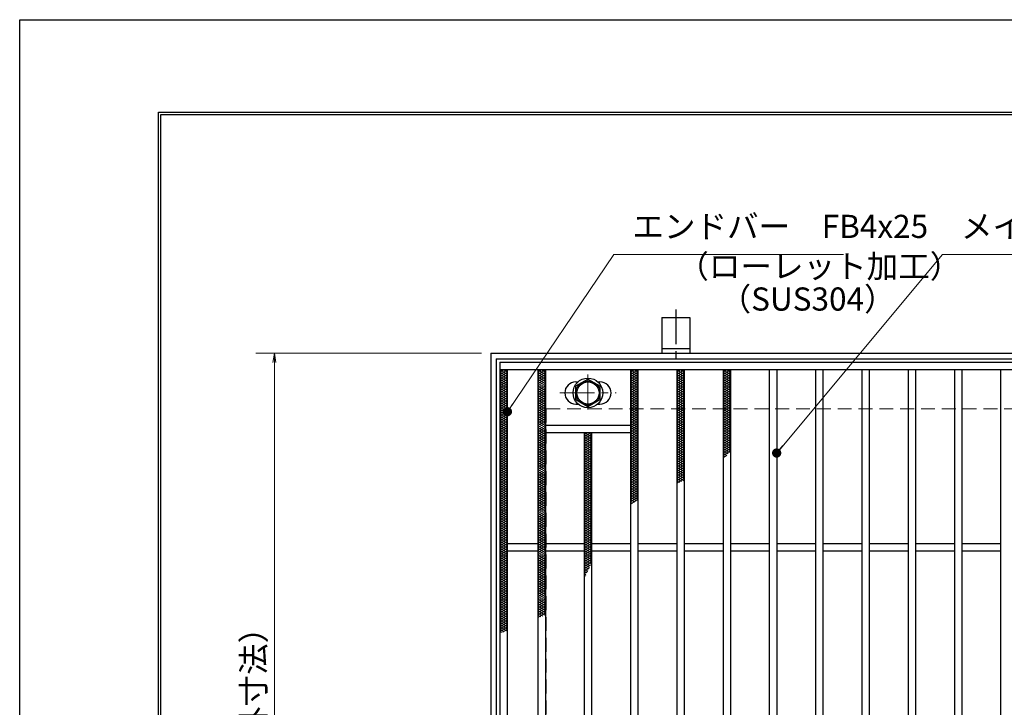
# Model space of a CAD drawing. Extents: x 0 to 2100, y 0 to 1485.
# Drawn here: x 0 to 532, y 1114 to 1485 of the extents above; entities that cross this region are included whole.
import ezdxf

# ---------------------------------------------------------------- set-up
doc = ezdxf.new("R2010")
doc.units = 0
doc.header["$LTSCALE"] = 15
doc.header["$MEASUREMENT"] = 0
doc.linetypes.add('CENTER', pattern=[2, 1.25, -0.25, 0.25, -0.25])
doc.linetypes.add('DASHED', pattern=[0.75, 0.5, -0.25])
doc.layers.get('0').update_dxf_attribs({"color": 5, "linetype": 'CONTINUOUS'})
doc.layers.get('DEFPOINTS').update_dxf_attribs({"color": 250, "linetype": 'CONTINUOUS'})
doc.layers.add('7-図\u3000枠', color=160, linetype='CONTINUOUS')
for name, color, linetype, lineweight in [('アンカー', 7, 'CONTINUOUS', 25), ('ハッチング', 253, 'CONTINUOUS', 15), ('中心線', 6, 'CENTER', 18), ('寸法注釈', 30, 'CONTINUOUS', 18), ('枠', 7, 'CONTINUOUS', 25), ('溝開口', 254, 'DASHED', 18), ('締付部品', 7, 'CONTINUOUS', 25), ('蓋', 5, 'CONTINUOUS', 25)]:
    doc.layers.add(name, color=color, linetype=linetype, lineweight=lineweight)
doc.styles.add('BIGFONT', font='romans.shx', dxfattribs={"width": 0.7336, "bigfont": 'extfont.shx'})
doc.styles.get("Standard").update_dxf_attribs({"font": 'ROMANS.SHX', "width": 0.8, "height": 12.5, "bigfont": 'EXTFONT.SHX'})
doc.dimstyles.get("Standard").update_dxf_attribs({"dimscale": 5, "dimtxt": 12.5, "dimasz": 2, "dimexe": 0.5, "dimexo": 0.5, "dimgap": 0.5, "dimtad": 3, "dimdec": 4, "dimdsep": 46, "dimtxsty": 'Standard', "dimblk1": 'OPEN', "dimblk2": 'OPEN', "dimsah": 1, "dimcen": 0, "dimclrd": 30, "dimclre": 30, "dimclrt": 256, "dimadec": 4, "dimazin": 2, "dimtfac": 1, "dimtdec": 4, "dimtmove": 0, "dimatfit": 3, "dimldrblk": 'OPEN', "dimfxl": 0, "dimtolj": 1, "dimlwd": -1, "dimlwe": -1, "dimarcsym": 0})

# ---------------------------------------------------------------- blocks, each defined once
blk = doc.blocks.new('_OPEN')
at = {"color": 0, "linetype": 'ByBlock'}
for p, q in [((-1, 0.17), (0, 0)), ((0, 0), (-1, -0.17)), ((0, 0), (-1, 0))]:
    blk.add_line(p, q, dxfattribs=at)
blk = doc.blocks.new('*D106')
at = {"layer": 'DEFPOINTS', "color": 0}
for p in [(254.55, 1304.98), (137.64, 894.98), (254.55, 894.98)]:
    blk.add_point(p, dxfattribs=at)
at = {"layer": '寸法注釈', "color": 30}
for p, q in [((249.55, 1304.98), (127.64, 1304.98)), ((137.64, 1299.98), (137.64, 899.98)), ((249.55, 894.98), (127.64, 894.98))]:
    blk.add_line(p, q, dxfattribs=at)
at = {"layer": '寸法注釈', "color": 30, "xscale": 5, "yscale": 5, "zscale": 5}
for p, rotation in [((137.64, 1304.98), 90), ((137.64, 894.98), 270)]:
    blk.add_blockref('_OPEN', p, dxfattribs=dict(at, rotation=rotation))
at = {"layer": '寸法注釈', "color": 7, "insert": (126.39, 1099.98), "char_height": 12.5, "attachment_point": 5, "rotation": 90, "style": 'BIGFONT'}
blk.add_mtext('\\A1;410（枠外寸法）', dxfattribs=at)
blk = doc.blocks.new('_Dot')
at = {"color": 0, "linetype": 'ByBlock', "lineweight": -2}
blk.add_line((-0.5, 0), (-1, 0), dxfattribs=at)
at = {"color": 0, "linetype": 'ByBlock', "const_width": 0.5}
blk.add_lwpolyline([(-0.25, 0, 1), (0.25, 0, 1)], format="xyb", close=True, dxfattribs=at)
blk = doc.blocks.new('A$C5D7C781A')
at = {"layer": 'アンカー', "color": 6, "linetype": 'CENTER'}
blk.add_line((7.5, 28.02), (7.5, 0), dxfattribs=at)
at = {"layer": 'アンカー'}
for p, q in [((0, 23.76), (0, 4.45)), ((0, 23.76), (15, 23.76)), ((15, 23.76), (15, 4.45)), ((15, 6.75), (0, 6.75)), ((0, 4.45), (15, 4.45))]:
    blk.add_line(p, q, dxfattribs=at)

msp = doc.modelspace()

# ---------------------------------------------------------------- linework, layer by layer
at = {"layer": '7-図\u3000枠', "color": 253}
for p, q in [((75, 50), (75, 1435)), ((75, 1435), (2050, 1435)), ((76.25, 51.25), (76.25, 1433.75)), ((76.25, 1433.75), (2048.75, 1433.75))]:
    msp.add_line(p, q, dxfattribs=at)
at = {"layer": 'DEFPOINTS'}
for p, q in [((0, 0), (0, 1485)), ((0, 1485), (2100, 1485))]:
    msp.add_line(p, q, dxfattribs=at)
at = {"layer": 'ハッチング'}
for p, q in [((259.55, 1294.73), (261.55, 1295.98)), ((259.55, 1295.98), (263.55, 1293.48)), ((259.55, 1293.48), (263.55, 1295.98)), ((259.55, 1294.73), (263.55, 1292.23)), ((259.55, 1292.23), (263.55, 1294.73)), ((259.55, 1293.48), (263.55, 1290.98)), ((259.55, 1290.98), (263.55, 1293.48)), ((261.55, 1295.98), (263.55, 1294.73)), ((280.05, 1293.48), (284.05, 1295.98)), ((280.05, 1295.98), (284.05, 1293.48)), ((280.05, 1294.73), (282.05, 1295.98)), ((280.05, 1292.23), (284.05, 1294.73)), ((280.05, 1294.73), (284.05, 1292.23)), ((280.05, 1290.98), (284.05, 1293.48)), ((280.05, 1293.48), (284.05, 1290.98)), ((282.05, 1295.98), (284.05, 1294.73)), ((330.05, 1293.48), (334.05, 1295.98)), ((330.05, 1295.98), (334.05, 1293.48)), ((330.05, 1294.73), (332.05, 1295.98)), ((330.05, 1292.23), (334.05, 1294.73)), ((330.05, 1294.73), (334.05, 1292.23)), ((330.05, 1290.98), (334.05, 1293.48)), ((330.05, 1293.48), (334.05, 1290.98)), ((332.05, 1295.98), (334.05, 1294.73)), ((355.05, 1293.48), (359.05, 1295.98)), ((355.05, 1295.98), (359.05, 1293.48)), ((355.05, 1294.73), (357.05, 1295.98)), ((355.05, 1292.23), (359.05, 1294.73)), ((355.05, 1294.73), (359.05, 1292.23)), ((355.05, 1290.98), (359.05, 1293.48)), ((355.05, 1293.48), (359.05, 1290.98)), ((357.05, 1295.98), (359.05, 1294.73)), ((380.05, 1293.48), (384.05, 1295.98)), ((380.05, 1295.98), (384.05, 1293.48)), ((380.05, 1294.73), (382.05, 1295.98)), ((380.05, 1292.23), (384.05, 1294.73)), ((380.05, 1294.73), (384.05, 1292.23)), ((380.05, 1290.98), (384.05, 1293.48)), ((380.05, 1293.48), (384.05, 1290.98)), ((382.05, 1295.98), (384.05, 1294.73)), ((259.55, 1292.23), (263.55, 1289.73)), ((259.55, 1289.73), (263.55, 1292.23)), ((259.55, 1290.98), (263.55, 1288.48)), ((259.55, 1288.48), (263.55, 1290.98)), ((259.55, 1289.73), (263.55, 1287.23)), ((259.55, 1287.23), (263.55, 1289.73)), ((259.55, 1288.48), (263.55, 1285.98)), ((259.55, 1285.98), (263.55, 1288.48)), ((280.05, 1289.73), (284.05, 1292.23)), ((280.05, 1292.23), (284.05, 1289.73)), ((280.05, 1288.48), (284.05, 1290.98)), ((280.05, 1290.98), (284.05, 1288.48)), ((280.05, 1287.23), (284.05, 1289.73)), ((280.05, 1289.73), (284.05, 1287.23)), ((280.05, 1285.98), (284.05, 1288.48)), ((280.05, 1288.48), (284.05, 1285.98)), ((330.05, 1289.73), (334.05, 1292.23)), ((330.05, 1292.23), (334.05, 1289.73)), ((330.05, 1288.48), (334.05, 1290.98)), ((330.05, 1290.98), (334.05, 1288.48)), ((330.05, 1287.23), (334.05, 1289.73)), ((330.05, 1289.73), (334.05, 1287.23)), ((330.05, 1285.98), (334.05, 1288.48)), ((330.05, 1288.48), (334.05, 1285.98)), ((355.05, 1289.73), (359.05, 1292.23)), ((355.05, 1292.23), (359.05, 1289.73)), ((355.05, 1288.48), (359.05, 1290.98)), ((355.05, 1290.98), (359.05, 1288.48)), ((355.05, 1287.23), (359.05, 1289.73)), ((355.05, 1289.73), (359.05, 1287.23)), ((355.05, 1285.98), (359.05, 1288.48)), ((355.05, 1288.48), (359.05, 1285.98)), ((380.05, 1289.73), (384.05, 1292.23)), ((380.05, 1292.23), (384.05, 1289.73)), ((380.05, 1288.48), (384.05, 1290.98)), ((380.05, 1290.98), (384.05, 1288.48)), ((380.05, 1287.23), (384.05, 1289.73)), ((380.05, 1289.73), (384.05, 1287.23)), ((380.05, 1285.98), (384.05, 1288.48)), ((380.05, 1288.48), (384.05, 1285.98)), ((259.55, 1287.23), (263.55, 1284.73)), ((259.55, 1284.73), (263.55, 1287.23)), ((259.55, 1285.98), (263.55, 1283.48)), ((259.55, 1283.48), (263.55, 1285.98)), ((259.55, 1284.73), (263.55, 1282.23)), ((259.55, 1282.23), (263.55, 1284.73)), ((259.55, 1283.48), (263.55, 1280.98)), ((259.55, 1280.98), (263.55, 1283.48)), ((280.05, 1284.73), (284.05, 1287.23)), ((280.05, 1287.23), (284.05, 1284.73)), ((280.05, 1283.48), (284.05, 1285.98)), ((280.05, 1285.98), (284.05, 1283.48)), ((280.05, 1282.23), (284.05, 1284.73)), ((280.05, 1284.73), (284.05, 1282.23)), ((280.05, 1280.98), (284.05, 1283.48)), ((280.05, 1283.48), (284.05, 1280.98)), ((330.05, 1284.73), (334.05, 1287.23)), ((330.05, 1287.23), (334.05, 1284.73)), ((330.05, 1283.48), (334.05, 1285.98)), ((330.05, 1285.98), (334.05, 1283.48)), ((330.05, 1282.23), (334.05, 1284.73)), ((330.05, 1284.73), (334.05, 1282.23)), ((330.05, 1280.98), (334.05, 1283.48)), ((330.05, 1283.48), (334.05, 1280.98)), ((355.05, 1284.73), (359.05, 1287.23)), ((355.05, 1287.23), (359.05, 1284.73)), ((355.05, 1283.48), (359.05, 1285.98)), ((355.05, 1285.98), (359.05, 1283.48)), ((355.05, 1282.23), (359.05, 1284.73)), ((355.05, 1284.73), (359.05, 1282.23)), ((355.05, 1280.98), (359.05, 1283.48)), ((355.05, 1283.48), (359.05, 1280.98)), ((380.05, 1284.73), (384.05, 1287.23)), ((380.05, 1287.23), (384.05, 1284.73)), ((380.05, 1283.48), (384.05, 1285.98)), ((380.05, 1285.98), (384.05, 1283.48)), ((380.05, 1282.23), (384.05, 1284.73)), ((380.05, 1284.73), (384.05, 1282.23)), ((380.05, 1280.98), (384.05, 1283.48)), ((380.05, 1283.48), (384.05, 1280.98)), ((259.55, 1282.23), (263.55, 1279.73)), ((259.55, 1279.73), (263.55, 1282.23)), ((259.55, 1280.98), (263.55, 1278.48)), ((259.55, 1278.48), (263.55, 1280.98)), ((259.55, 1279.73), (263.55, 1277.23)), ((259.55, 1277.23), (263.55, 1279.73)), ((259.55, 1278.48), (263.55, 1275.98)), ((259.55, 1275.98), (263.55, 1278.48)), ((259.55, 1277.23), (263.55, 1274.73)), ((259.55, 1274.73), (263.55, 1277.23)), ((280.05, 1279.73), (284.05, 1282.23)), ((280.05, 1282.23), (284.05, 1279.73)), ((280.05, 1278.48), (284.05, 1280.98)), ((280.05, 1280.98), (284.05, 1278.48)), ((280.05, 1277.23), (284.05, 1279.73)), ((280.05, 1279.73), (284.05, 1277.23)), ((280.05, 1275.98), (284.05, 1278.48)), ((280.05, 1278.48), (284.05, 1275.98)), ((280.05, 1274.73), (284.05, 1277.23)), ((280.05, 1277.23), (284.05, 1274.73)), ((330.05, 1279.73), (334.05, 1282.23)), ((330.05, 1282.23), (334.05, 1279.73)), ((330.05, 1278.48), (334.05, 1280.98)), ((330.05, 1280.98), (334.05, 1278.48)), ((330.05, 1277.23), (334.05, 1279.73)), ((330.05, 1279.73), (334.05, 1277.23)), ((330.05, 1275.98), (334.05, 1278.48)), ((330.05, 1278.48), (334.05, 1275.98)), ((330.05, 1274.73), (334.05, 1277.23)), ((330.05, 1277.23), (334.05, 1274.73)), ((355.05, 1279.73), (359.05, 1282.23)), ((355.05, 1282.23), (359.05, 1279.73)), ((355.05, 1278.48), (359.05, 1280.98)), ((355.05, 1280.98), (359.05, 1278.48)), ((355.05, 1277.23), (359.05, 1279.73)), ((355.05, 1279.73), (359.05, 1277.23)), ((355.05, 1275.98), (359.05, 1278.48)), ((355.05, 1278.48), (359.05, 1275.98)), ((355.05, 1274.73), (359.05, 1277.23)), ((355.05, 1277.23), (359.05, 1274.73)), ((380.05, 1279.73), (384.05, 1282.23)), ((380.05, 1282.23), (384.05, 1279.73)), ((380.05, 1278.48), (384.05, 1280.98)), ((380.05, 1280.98), (384.05, 1278.48)), ((380.05, 1277.23), (384.05, 1279.73)), ((380.05, 1279.73), (384.05, 1277.23)), ((380.05, 1275.98), (384.05, 1278.48)), ((380.05, 1278.48), (384.05, 1275.98)), ((380.05, 1274.73), (384.05, 1277.23)), ((380.05, 1277.23), (384.05, 1274.73)), ((259.55, 1275.98), (263.55, 1273.48)), ((259.55, 1273.48), (263.55, 1275.98)), ((259.55, 1274.73), (263.55, 1272.23)), ((259.55, 1272.23), (263.55, 1274.73)), ((259.55, 1273.48), (263.55, 1270.98)), ((259.55, 1270.98), (263.55, 1273.48)), ((259.55, 1272.23), (263.55, 1269.73)), ((259.55, 1269.73), (263.55, 1272.23)), ((280.05, 1273.48), (284.05, 1275.98)), ((280.05, 1275.98), (284.05, 1273.48)), ((280.05, 1272.23), (284.05, 1274.73)), ((280.05, 1274.73), (284.05, 1272.23)), ((280.05, 1270.98), (284.05, 1273.48)), ((280.05, 1273.48), (284.05, 1270.98)), ((280.05, 1269.73), (284.05, 1272.23)), ((280.05, 1272.23), (284.05, 1269.73)), ((330.05, 1273.48), (334.05, 1275.98)), ((330.05, 1275.98), (334.05, 1273.48)), ((330.05, 1272.23), (334.05, 1274.73)), ((330.05, 1274.73), (334.05, 1272.23)), ((330.05, 1270.98), (334.05, 1273.48)), ((330.05, 1273.48), (334.05, 1270.98)), ((330.05, 1269.73), (334.05, 1272.23)), ((330.05, 1272.23), (334.05, 1269.73)), ((355.05, 1273.48), (359.05, 1275.98)), ((355.05, 1275.98), (359.05, 1273.48)), ((355.05, 1272.23), (359.05, 1274.73)), ((355.05, 1274.73), (359.05, 1272.23)), ((355.05, 1270.98), (359.05, 1273.48)), ((355.05, 1273.48), (359.05, 1270.98)), ((355.05, 1269.73), (359.05, 1272.23)), ((355.05, 1272.23), (359.05, 1269.73)), ((380.05, 1273.48), (384.05, 1275.98)), ((380.05, 1275.98), (384.05, 1273.48)), ((380.05, 1272.23), (384.05, 1274.73)), ((380.05, 1274.73), (384.05, 1272.23)), ((380.05, 1270.98), (384.05, 1273.48)), ((380.05, 1273.48), (384.05, 1270.98)), ((380.05, 1269.73), (384.05, 1272.23)), ((380.05, 1272.23), (384.05, 1269.73)), ((259.55, 1270.98), (263.55, 1268.48)), ((259.55, 1268.48), (263.55, 1270.98)), ((259.55, 1269.73), (263.55, 1267.23)), ((259.55, 1267.23), (263.55, 1269.73)), ((259.55, 1268.48), (263.55, 1265.98)), ((259.55, 1265.98), (263.55, 1268.48)), ((259.55, 1267.23), (263.55, 1264.73)), ((259.55, 1264.73), (263.55, 1267.23)), ((280.05, 1268.48), (284.05, 1270.98)), ((280.05, 1270.98), (284.05, 1268.48)), ((280.05, 1267.23), (284.05, 1269.73)), ((280.05, 1269.73), (284.05, 1267.23)), ((280.05, 1265.98), (284.05, 1268.48)), ((280.05, 1268.48), (284.05, 1265.98)), ((280.05, 1264.73), (284.05, 1267.23)), ((280.05, 1267.23), (284.05, 1264.73)), ((330.05, 1268.48), (334.05, 1270.98)), ((330.05, 1270.98), (334.05, 1268.48)), ((330.05, 1267.23), (334.05, 1269.73)), ((330.05, 1269.73), (334.05, 1267.23)), ((330.05, 1265.98), (334.05, 1268.48)), ((330.05, 1268.48), (334.05, 1265.98)), ((330.05, 1264.73), (334.05, 1267.23)), ((330.05, 1267.23), (334.05, 1264.73)), ((355.05, 1268.48), (359.05, 1270.98)), ((355.05, 1270.98), (359.05, 1268.48)), ((355.05, 1267.23), (359.05, 1269.73)), ((355.05, 1269.73), (359.05, 1267.23)), ((355.05, 1265.98), (359.05, 1268.48)), ((355.05, 1268.48), (359.05, 1265.98)), ((355.05, 1264.73), (359.05, 1267.23)), ((355.05, 1267.23), (359.05, 1264.73)), ((380.05, 1268.48), (384.05, 1270.98)), ((380.05, 1270.98), (384.05, 1268.48)), ((380.05, 1267.23), (384.05, 1269.73)), ((380.05, 1269.73), (384.05, 1267.23)), ((380.05, 1265.98), (384.05, 1268.48)), ((380.05, 1268.48), (384.05, 1265.98)), ((380.05, 1264.73), (384.05, 1267.23)), ((380.05, 1267.23), (384.05, 1264.73)), ((259.55, 1265.98), (263.55, 1263.48)), ((259.55, 1263.48), (263.55, 1265.98)), ((259.55, 1264.73), (263.55, 1262.23)), ((259.55, 1262.23), (263.55, 1264.73)), ((259.55, 1263.48), (263.55, 1260.98)), ((259.55, 1260.98), (263.55, 1263.48)), ((259.55, 1262.23), (263.55, 1259.73)), ((259.55, 1259.73), (263.55, 1262.23)), ((259.55, 1260.98), (263.55, 1258.48)), ((259.55, 1258.48), (263.55, 1260.98)), ((280.05, 1263.48), (284.05, 1265.98)), ((280.05, 1265.98), (284.05, 1263.48)), ((280.05, 1262.23), (284.05, 1264.73)), ((280.05, 1264.73), (284.05, 1262.23)), ((280.05, 1260.98), (284.05, 1263.48)), ((280.05, 1263.48), (284.05, 1260.98)), ((280.05, 1259.73), (284.05, 1262.23)), ((280.05, 1262.23), (284.05, 1259.73)), ((280.05, 1258.48), (284.05, 1260.98)), ((280.05, 1260.98), (284.05, 1258.48)), ((305.05, 1259.73), (308.65, 1261.98)), ((305.05, 1260.98), (306.65, 1261.98)), ((305.05, 1258.48), (309.05, 1260.98)), ((305.05, 1260.98), (309.05, 1258.48)), ((305.45, 1261.98), (309.05, 1259.73)), ((307.45, 1261.98), (309.05, 1260.98)), ((330.05, 1263.48), (334.05, 1265.98)), ((330.05, 1265.98), (334.05, 1263.48)), ((330.05, 1262.23), (334.05, 1264.73)), ((330.05, 1264.73), (334.05, 1262.23)), ((330.05, 1260.98), (334.05, 1263.48)), ((330.05, 1263.48), (334.05, 1260.98)), ((330.05, 1259.73), (334.05, 1262.23)), ((330.05, 1262.23), (334.05, 1259.73)), ((330.05, 1258.48), (334.05, 1260.98)), ((330.05, 1260.98), (334.05, 1258.48)), ((355.05, 1263.48), (359.05, 1265.98)), ((355.05, 1265.98), (359.05, 1263.48)), ((355.05, 1262.23), (359.05, 1264.73)), ((355.05, 1264.73), (359.05, 1262.23)), ((355.05, 1260.98), (359.05, 1263.48)), ((355.05, 1263.48), (359.05, 1260.98)), ((355.05, 1259.73), (359.05, 1262.23)), ((355.05, 1262.23), (359.05, 1259.73)), ((355.05, 1258.48), (359.05, 1260.98)), ((355.05, 1260.98), (359.05, 1258.48)), ((380.05, 1263.48), (384.05, 1265.98)), ((380.05, 1265.98), (384.05, 1263.48)), ((380.05, 1262.23), (384.05, 1264.73)), ((380.05, 1264.73), (384.05, 1262.23)), ((380.05, 1260.98), (384.05, 1263.48)), ((380.05, 1263.48), (384.05, 1260.98)), ((380.05, 1259.73), (384.05, 1262.23)), ((380.05, 1262.23), (384.05, 1259.73)), ((380.05, 1258.48), (384.05, 1260.98)), ((380.05, 1260.98), (384.05, 1258.48)), ((259.55, 1259.73), (263.55, 1257.23)), ((259.55, 1257.23), (263.55, 1259.73)), ((259.55, 1258.48), (263.55, 1255.98)), ((259.55, 1255.98), (263.55, 1258.48)), ((259.55, 1257.23), (263.55, 1254.73)), ((259.55, 1254.73), (263.55, 1257.23)), ((259.55, 1255.98), (263.55, 1253.48)), ((259.55, 1253.48), (263.55, 1255.98)), ((280.05, 1257.23), (284.05, 1259.73)), ((280.05, 1259.73), (284.05, 1257.23)), ((280.05, 1255.98), (284.05, 1258.48)), ((280.05, 1258.48), (284.05, 1255.98)), ((280.05, 1254.73), (284.05, 1257.23)), ((280.05, 1257.23), (284.05, 1254.73)), ((280.05, 1253.48), (284.05, 1255.98)), ((280.05, 1255.98), (284.05, 1253.48)), ((305.05, 1257.23), (309.05, 1259.73)), ((305.05, 1259.73), (309.05, 1257.23)), ((305.05, 1255.98), (309.05, 1258.48)), ((305.05, 1258.48), (309.05, 1255.98)), ((305.05, 1254.73), (309.05, 1257.23)), ((305.05, 1257.23), (309.05, 1254.73)), ((305.05, 1253.48), (309.05, 1255.98)), ((305.05, 1255.98), (309.05, 1253.48)), ((330.05, 1257.23), (334.05, 1259.73)), ((330.05, 1259.73), (334.05, 1257.23)), ((330.05, 1255.98), (334.05, 1258.48)), ((330.05, 1258.48), (334.05, 1255.98)), ((330.05, 1254.73), (334.05, 1257.23)), ((330.05, 1257.23), (334.05, 1254.73)), ((330.05, 1253.48), (334.05, 1255.98)), ((330.05, 1255.98), (334.05, 1253.48)), ((355.05, 1257.23), (359.05, 1259.73)), ((355.05, 1259.73), (359.05, 1257.23)), ((355.05, 1255.98), (359.05, 1258.48)), ((355.05, 1258.48), (359.05, 1255.98)), ((355.05, 1254.73), (359.05, 1257.23)), ((355.05, 1257.23), (359.05, 1254.73)), ((355.05, 1253.48), (359.05, 1255.98)), ((355.05, 1255.98), (359.05, 1253.48)), ((380.05, 1257.23), (384.05, 1259.73)), ((380.05, 1259.73), (384.05, 1257.23)), ((380.05, 1255.98), (384.05, 1258.48)), ((380.05, 1258.48), (384.05, 1255.98)), ((380.05, 1254.73), (384.05, 1257.23)), ((380.05, 1257.23), (384.05, 1254.73)), ((380.05, 1253.48), (384.05, 1255.98)), ((380.05, 1255.98), (384.05, 1253.48)), ((259.55, 1254.73), (263.55, 1252.23)), ((259.55, 1252.23), (263.55, 1254.73)), ((259.55, 1253.48), (263.55, 1250.98)), ((259.55, 1250.98), (263.55, 1253.48)), ((259.55, 1252.23), (263.55, 1249.73)), ((259.55, 1249.73), (263.55, 1252.23)), ((259.55, 1250.98), (263.55, 1248.48)), ((259.55, 1248.48), (263.55, 1250.98)), ((280.05, 1252.23), (284.05, 1254.73)), ((280.05, 1254.73), (284.05, 1252.23)), ((280.05, 1250.98), (284.05, 1253.48)), ((280.05, 1253.48), (284.05, 1250.98)), ((280.05, 1249.73), (284.05, 1252.23)), ((280.05, 1252.23), (284.05, 1249.73)), ((280.05, 1248.48), (284.05, 1250.98)), ((280.05, 1250.98), (284.05, 1248.48)), ((305.05, 1252.23), (309.05, 1254.73)), ((305.05, 1254.73), (309.05, 1252.23)), ((305.05, 1250.98), (309.05, 1253.48)), ((305.05, 1253.48), (309.05, 1250.98)), ((305.05, 1249.73), (309.05, 1252.23)), ((305.05, 1252.23), (309.05, 1249.73)), ((305.05, 1248.48), (309.05, 1250.98)), ((305.05, 1250.98), (309.05, 1248.48)), ((330.05, 1252.23), (334.05, 1254.73)), ((330.05, 1254.73), (334.05, 1252.23)), ((330.05, 1250.98), (334.05, 1253.48)), ((330.05, 1253.48), (334.05, 1250.98)), ((330.05, 1249.73), (334.05, 1252.23)), ((330.05, 1252.23), (334.05, 1249.73)), ((330.05, 1248.48), (334.05, 1250.98)), ((330.05, 1250.98), (334.05, 1248.48)), ((355.05, 1252.23), (359.05, 1254.73)), ((355.05, 1254.73), (359.05, 1252.23)), ((355.05, 1250.98), (359.05, 1253.48)), ((355.05, 1253.48), (359.05, 1250.98)), ((355.05, 1249.73), (359.05, 1252.23)), ((355.05, 1252.23), (359.05, 1249.73)), ((355.05, 1248.48), (359.05, 1250.98)), ((355.05, 1250.98), (359.05, 1248.48)), ((380.05, 1252.23), (384.05, 1254.73)), ((380.05, 1254.73), (384.05, 1252.23)), ((380.05, 1250.98), (384.05, 1253.48)), ((380.05, 1253.48), (383.49, 1251.32)), ((380.05, 1249.73), (384.05, 1252.23)), ((380.05, 1252.23), (382.78, 1250.52)), ((380.05, 1250.98), (382.04, 1249.73)), ((259.55, 1249.73), (263.55, 1247.23)), ((259.55, 1247.23), (263.55, 1249.73)), ((259.55, 1248.48), (263.55, 1245.98)), ((259.55, 1245.98), (263.55, 1248.48)), ((259.55, 1247.23), (263.55, 1244.73)), ((259.55, 1244.73), (263.55, 1247.23)), ((259.55, 1245.98), (263.55, 1243.48)), ((259.55, 1243.48), (263.55, 1245.98)), ((280.05, 1247.23), (284.05, 1249.73)), ((280.05, 1249.73), (284.05, 1247.23)), ((280.05, 1245.98), (284.05, 1248.48)), ((280.05, 1248.48), (284.05, 1245.98)), ((280.05, 1244.73), (284.05, 1247.23)), ((280.05, 1247.23), (284.05, 1244.73)), ((280.05, 1243.48), (284.05, 1245.98)), ((280.05, 1245.98), (284.05, 1243.48)), ((305.05, 1247.23), (309.05, 1249.73)), ((305.05, 1249.73), (309.05, 1247.23)), ((305.05, 1245.98), (309.05, 1248.48)), ((305.05, 1248.48), (309.05, 1245.98)), ((305.05, 1244.73), (309.05, 1247.23)), ((305.05, 1247.23), (309.05, 1244.73)), ((305.05, 1243.48), (309.05, 1245.98)), ((305.05, 1245.98), (309.05, 1243.48)), ((330.05, 1247.23), (334.05, 1249.73)), ((330.05, 1249.73), (334.05, 1247.23)), ((330.05, 1245.98), (334.05, 1248.48)), ((330.05, 1248.48), (334.05, 1245.98)), ((330.05, 1244.73), (334.05, 1247.23)), ((330.05, 1247.23), (334.05, 1244.73)), ((330.05, 1243.48), (334.05, 1245.98)), ((330.05, 1245.98), (334.05, 1243.48)), ((355.05, 1247.23), (359.05, 1249.73)), ((355.05, 1249.73), (359.05, 1247.23)), ((355.05, 1245.98), (359.05, 1248.48)), ((355.05, 1248.48), (359.05, 1245.98)), ((355.05, 1244.73), (359.05, 1247.23)), ((355.05, 1247.23), (359.05, 1244.73)), ((355.05, 1243.48), (359.05, 1245.98)), ((355.05, 1245.98), (359.05, 1243.48)), ((380.05, 1249.73), (381.27, 1248.96)), ((380.05, 1248.48), (381.99, 1249.69)), ((380.05, 1248.48), (380.47, 1248.21)), ((259.55, 1244.73), (263.55, 1242.23)), ((259.55, 1242.23), (263.55, 1244.73)), ((259.55, 1243.48), (263.55, 1240.98)), ((259.55, 1240.98), (263.55, 1243.48)), ((259.55, 1242.23), (263.55, 1239.73)), ((259.55, 1239.73), (263.55, 1242.23)), ((259.55, 1240.98), (263.55, 1238.48)), ((259.55, 1238.48), (263.55, 1240.98)), ((259.55, 1239.73), (263.55, 1237.23)), ((259.55, 1237.23), (263.55, 1239.73)), ((280.05, 1242.23), (284.05, 1244.73)), ((280.05, 1244.73), (284.05, 1242.23)), ((280.05, 1240.98), (284.05, 1243.48)), ((280.05, 1243.48), (284.05, 1240.98)), ((280.05, 1239.73), (284.05, 1242.23)), ((280.05, 1242.23), (284.05, 1239.73)), ((280.05, 1238.48), (284.05, 1240.98)), ((280.05, 1240.98), (284.05, 1238.48)), ((280.05, 1237.23), (284.05, 1239.73)), ((280.05, 1239.73), (284.05, 1237.23)), ((305.05, 1242.23), (309.05, 1244.73)), ((305.05, 1244.73), (309.05, 1242.23)), ((305.05, 1240.98), (309.05, 1243.48)), ((305.05, 1243.48), (309.05, 1240.98)), ((305.05, 1239.73), (309.05, 1242.23)), ((305.05, 1242.23), (309.05, 1239.73)), ((305.05, 1238.48), (309.05, 1240.98)), ((305.05, 1240.98), (309.05, 1238.48)), ((305.05, 1237.23), (309.05, 1239.73)), ((305.05, 1239.73), (309.05, 1237.23)), ((330.05, 1242.23), (334.05, 1244.73)), ((330.05, 1244.73), (334.05, 1242.23)), ((330.05, 1240.98), (334.05, 1243.48)), ((330.05, 1243.48), (334.05, 1240.98)), ((330.05, 1239.73), (334.05, 1242.23)), ((330.05, 1242.23), (334.05, 1239.73)), ((330.05, 1238.48), (334.05, 1240.98)), ((330.05, 1240.98), (334.05, 1238.48)), ((330.05, 1237.23), (334.05, 1239.73)), ((330.05, 1239.73), (334.05, 1237.23)), ((355.05, 1242.23), (359.05, 1244.73)), ((355.05, 1244.73), (359.05, 1242.23)), ((355.05, 1240.98), (359.05, 1243.48)), ((355.05, 1243.48), (359.05, 1240.98)), ((355.05, 1239.73), (359.05, 1242.23)), ((355.05, 1242.23), (359.05, 1239.73)), ((355.05, 1238.48), (359.05, 1240.98)), ((355.05, 1240.98), (359.05, 1238.48)), ((355.05, 1237.23), (359.05, 1239.73)), ((355.05, 1239.73), (359.05, 1237.23)), ((259.55, 1238.48), (263.55, 1235.98)), ((259.55, 1235.98), (263.55, 1238.48)), ((259.55, 1237.23), (263.55, 1234.73)), ((259.55, 1234.73), (263.55, 1237.23)), ((259.55, 1235.98), (263.55, 1233.48)), ((259.55, 1233.48), (263.55, 1235.98)), ((259.55, 1234.73), (263.55, 1232.23)), ((259.55, 1232.23), (263.55, 1234.73)), ((280.05, 1235.98), (284.05, 1238.48)), ((280.05, 1238.48), (284.05, 1235.98)), ((280.05, 1234.73), (284.05, 1237.23)), ((280.05, 1237.23), (284.05, 1234.73)), ((280.05, 1233.48), (284.05, 1235.98)), ((280.05, 1235.98), (284.05, 1233.48)), ((280.05, 1232.23), (284.05, 1234.73)), ((280.05, 1234.73), (284.05, 1232.23)), ((305.05, 1235.98), (309.05, 1238.48)), ((305.05, 1238.48), (309.05, 1235.98)), ((305.05, 1234.73), (309.05, 1237.23)), ((305.05, 1237.23), (309.05, 1234.73)), ((305.05, 1233.48), (309.05, 1235.98)), ((305.05, 1235.98), (309.05, 1233.48)), ((305.05, 1232.23), (309.05, 1234.73)), ((305.05, 1234.73), (309.05, 1232.23)), ((330.05, 1235.98), (334.05, 1238.48)), ((330.05, 1238.48), (334.05, 1235.98)), ((330.05, 1234.73), (334.05, 1237.23)), ((330.05, 1237.23), (334.05, 1234.73)), ((330.05, 1233.48), (334.05, 1235.98)), ((330.05, 1235.98), (334.05, 1233.48)), ((330.05, 1232.23), (334.05, 1234.73)), ((330.05, 1234.73), (334.05, 1232.23)), ((355.05, 1235.98), (359.05, 1238.48)), ((355.05, 1238.48), (358.91, 1236.06)), ((355.05, 1234.73), (359.05, 1237.23)), ((355.05, 1237.23), (357.69, 1235.58)), ((355.05, 1235.98), (356.46, 1235.1)), ((355.05, 1234.73), (355.22, 1234.62)), ((259.55, 1233.48), (263.55, 1230.98)), ((259.55, 1230.98), (263.55, 1233.48)), ((259.55, 1232.23), (263.55, 1229.73)), ((259.55, 1229.73), (263.55, 1232.23)), ((259.55, 1230.98), (263.55, 1228.48)), ((259.55, 1228.48), (263.55, 1230.98)), ((259.55, 1229.73), (263.55, 1227.23)), ((259.55, 1227.23), (263.55, 1229.73)), ((280.05, 1230.98), (284.05, 1233.48)), ((280.05, 1233.48), (284.05, 1230.98)), ((280.05, 1229.73), (284.05, 1232.23)), ((280.05, 1232.23), (284.05, 1229.73)), ((280.05, 1228.48), (284.05, 1230.98)), ((280.05, 1230.98), (284.05, 1228.48)), ((280.05, 1227.23), (284.05, 1229.73)), ((280.05, 1229.73), (284.05, 1227.23)), ((305.05, 1230.98), (309.05, 1233.48)), ((305.05, 1233.48), (309.05, 1230.98)), ((305.05, 1229.73), (309.05, 1232.23)), ((305.05, 1232.23), (309.05, 1229.73)), ((305.05, 1228.48), (309.05, 1230.98)), ((305.05, 1230.98), (309.05, 1228.48)), ((305.05, 1227.23), (309.05, 1229.73)), ((305.05, 1229.73), (309.05, 1227.23)), ((330.05, 1230.98), (334.05, 1233.48)), ((330.05, 1233.48), (334.05, 1230.98)), ((330.05, 1229.73), (334.05, 1232.23)), ((330.05, 1232.23), (334.05, 1229.73)), ((330.05, 1228.48), (334.05, 1230.98)), ((330.05, 1230.98), (334.05, 1228.48)), ((330.05, 1227.23), (334.05, 1229.73)), ((330.05, 1229.73), (334.05, 1227.23)), ((259.55, 1228.48), (263.55, 1225.98)), ((259.55, 1225.98), (263.55, 1228.48)), ((259.55, 1227.23), (263.55, 1224.73)), ((259.55, 1224.73), (263.55, 1227.23)), ((259.55, 1225.98), (263.55, 1223.48)), ((259.55, 1223.48), (263.55, 1225.98)), ((259.55, 1224.73), (263.55, 1222.23)), ((259.55, 1222.23), (263.55, 1224.73)), ((280.05, 1225.98), (284.05, 1228.48)), ((280.05, 1228.48), (284.05, 1225.98)), ((280.05, 1224.73), (284.05, 1227.23)), ((280.05, 1227.23), (284.05, 1224.73)), ((280.05, 1223.48), (284.05, 1225.98)), ((280.05, 1225.98), (284.05, 1223.48)), ((280.05, 1222.23), (284.05, 1224.73)), ((280.05, 1224.73), (284.05, 1222.23)), ((305.05, 1225.98), (309.05, 1228.48)), ((305.05, 1228.48), (309.05, 1225.98)), ((305.05, 1224.73), (309.05, 1227.23)), ((305.05, 1227.23), (309.05, 1224.73)), ((305.05, 1223.48), (309.05, 1225.98)), ((305.05, 1225.98), (309.05, 1223.48)), ((305.05, 1222.23), (309.05, 1224.73)), ((305.05, 1224.73), (309.05, 1222.23)), ((330.05, 1225.98), (334.05, 1228.48)), ((330.05, 1228.48), (334.05, 1225.98)), ((330.05, 1224.73), (334.05, 1227.23)), ((330.05, 1227.23), (333.39, 1225.14)), ((330.05, 1223.48), (334.05, 1225.98)), ((330.05, 1225.98), (332.35, 1224.54)), ((330.05, 1224.73), (331.34, 1223.92)), ((259.55, 1223.48), (263.55, 1220.98)), ((259.55, 1220.98), (263.55, 1223.48)), ((259.55, 1222.23), (263.55, 1219.73)), ((259.55, 1219.73), (263.55, 1222.23)), ((259.55, 1220.98), (263.55, 1218.48)), ((259.55, 1218.48), (263.55, 1220.98)), ((259.55, 1219.73), (263.55, 1217.23)), ((259.55, 1217.23), (263.55, 1219.73)), ((259.55, 1218.48), (263.55, 1215.98)), ((259.55, 1215.98), (263.55, 1218.48)), ((280.05, 1220.98), (284.05, 1223.48)), ((280.05, 1223.48), (284.05, 1220.98)), ((280.05, 1219.73), (284.05, 1222.23)), ((280.05, 1222.23), (284.05, 1219.73)), ((280.05, 1218.48), (284.05, 1220.98)), ((280.05, 1220.98), (284.05, 1218.48)), ((280.05, 1217.23), (284.05, 1219.73)), ((280.05, 1219.73), (284.05, 1217.23)), ((280.05, 1215.98), (284.05, 1218.48)), ((280.05, 1218.48), (284.05, 1215.98)), ((305.05, 1220.98), (309.05, 1223.48)), ((305.05, 1223.48), (309.05, 1220.98)), ((305.05, 1219.73), (309.05, 1222.23)), ((305.05, 1222.23), (309.05, 1219.73)), ((305.05, 1218.48), (309.05, 1220.98)), ((305.05, 1220.98), (309.05, 1218.48)), ((305.05, 1217.23), (309.05, 1219.73)), ((305.05, 1219.73), (309.05, 1217.23)), ((305.05, 1215.98), (309.05, 1218.48)), ((305.05, 1218.48), (309.05, 1215.98)), ((330.05, 1223.48), (330.35, 1223.29)), ((259.55, 1217.23), (263.55, 1214.73)), ((259.55, 1214.73), (263.55, 1217.23)), ((259.55, 1215.98), (263.55, 1213.48)), ((259.55, 1213.48), (263.55, 1215.98)), ((259.55, 1214.73), (263.55, 1212.23)), ((259.55, 1212.23), (263.55, 1214.73)), ((259.55, 1213.48), (263.55, 1210.98)), ((259.55, 1210.98), (263.55, 1213.48)), ((280.05, 1214.73), (284.05, 1217.23)), ((280.05, 1217.23), (284.05, 1214.73)), ((280.05, 1213.48), (284.05, 1215.98)), ((280.05, 1215.98), (284.05, 1213.48)), ((280.05, 1212.23), (284.05, 1214.73)), ((280.05, 1214.73), (284.05, 1212.23)), ((280.05, 1210.98), (284.05, 1213.48)), ((280.05, 1213.48), (284.05, 1210.98)), ((305.05, 1214.73), (309.05, 1217.23)), ((305.05, 1217.23), (309.05, 1214.73)), ((305.05, 1213.48), (309.05, 1215.98)), ((305.05, 1215.98), (309.05, 1213.48)), ((305.05, 1212.23), (309.05, 1214.73)), ((305.05, 1214.73), (309.05, 1212.23)), ((305.05, 1210.98), (309.05, 1213.48)), ((305.05, 1213.48), (309.05, 1210.98)), ((259.55, 1212.23), (263.55, 1209.73)), ((259.55, 1209.73), (263.55, 1212.23)), ((259.55, 1210.98), (263.55, 1208.48)), ((259.55, 1208.48), (263.55, 1210.98)), ((259.55, 1209.73), (263.55, 1207.23)), ((259.55, 1207.23), (263.55, 1209.73)), ((259.55, 1208.48), (263.55, 1205.98)), ((259.55, 1205.98), (263.55, 1208.48)), ((280.05, 1209.73), (284.05, 1212.23)), ((280.05, 1212.23), (284.05, 1209.73)), ((280.05, 1208.48), (284.05, 1210.98)), ((280.05, 1210.98), (284.05, 1208.48)), ((280.05, 1207.23), (284.05, 1209.73)), ((280.05, 1209.73), (284.05, 1207.23)), ((280.05, 1205.98), (284.05, 1208.48)), ((280.05, 1208.48), (284.05, 1205.98)), ((305.05, 1209.73), (309.05, 1212.23)), ((305.05, 1212.23), (309.05, 1209.73)), ((305.05, 1208.48), (309.05, 1210.98)), ((305.05, 1210.98), (309.05, 1208.48)), ((305.05, 1207.23), (309.05, 1209.73)), ((305.05, 1209.73), (309.05, 1207.23)), ((305.05, 1205.98), (309.05, 1208.48)), ((305.05, 1208.48), (309.05, 1205.98)), ((259.55, 1207.23), (263.55, 1204.73)), ((259.55, 1204.73), (263.55, 1207.23)), ((259.55, 1205.98), (263.55, 1203.48)), ((259.55, 1203.48), (263.55, 1205.98)), ((259.55, 1204.73), (263.55, 1202.23)), ((259.55, 1202.23), (263.55, 1204.73)), ((259.55, 1203.48), (263.55, 1200.98)), ((259.55, 1200.98), (263.55, 1203.48)), ((280.05, 1204.73), (284.05, 1207.23)), ((280.05, 1207.23), (284.05, 1204.73)), ((280.05, 1203.48), (284.05, 1205.98)), ((280.05, 1205.98), (284.05, 1203.48)), ((280.05, 1202.23), (284.05, 1204.73)), ((280.05, 1204.73), (284.05, 1202.23)), ((280.05, 1200.98), (284.05, 1203.48)), ((280.05, 1203.48), (284.05, 1200.98)), ((305.05, 1204.73), (309.05, 1207.23)), ((305.05, 1207.23), (309.05, 1204.73)), ((305.05, 1203.48), (309.05, 1205.98)), ((305.05, 1205.98), (309.05, 1203.48)), ((305.05, 1202.23), (309.05, 1204.73)), ((305.05, 1204.73), (309.05, 1202.23)), ((305.05, 1200.98), (309.05, 1203.48)), ((305.05, 1203.48), (309.05, 1200.98)), ((259.55, 1202.23), (263.55, 1199.73)), ((259.55, 1199.73), (263.55, 1202.23)), ((259.55, 1200.98), (263.55, 1198.48)), ((259.55, 1198.48), (263.55, 1200.98)), ((259.55, 1199.73), (263.55, 1197.23)), ((259.55, 1197.23), (263.55, 1199.73)), ((259.55, 1198.48), (263.55, 1195.98)), ((259.55, 1195.98), (263.55, 1198.48)), ((259.55, 1197.23), (263.55, 1194.73)), ((259.55, 1194.73), (263.55, 1197.23)), ((280.05, 1199.73), (284.05, 1202.23)), ((280.05, 1202.23), (284.05, 1199.73)), ((280.05, 1198.48), (284.05, 1200.98)), ((280.05, 1200.98), (284.05, 1198.48)), ((280.05, 1197.23), (284.05, 1199.73)), ((280.05, 1199.73), (284.05, 1197.23)), ((280.05, 1195.98), (284.05, 1198.48)), ((280.05, 1198.48), (284.05, 1195.98)), ((280.05, 1194.73), (284.05, 1197.23)), ((280.05, 1197.23), (284.05, 1194.73)), ((305.05, 1199.73), (309.05, 1202.23)), ((305.05, 1202.23), (309.05, 1199.73)), ((305.05, 1198.48), (309.05, 1200.98)), ((305.05, 1200.98), (309.05, 1198.48)), ((305.05, 1197.23), (309.05, 1199.73)), ((305.05, 1199.73), (309.05, 1197.23)), ((305.05, 1195.98), (309.05, 1198.48)), ((305.05, 1198.48), (309.05, 1195.98)), ((305.05, 1194.73), (309.05, 1197.23)), ((305.05, 1197.23), (309.05, 1194.73)), ((259.55, 1195.98), (263.55, 1193.48)), ((259.55, 1193.48), (263.55, 1195.98)), ((259.55, 1194.73), (263.55, 1192.23)), ((259.55, 1192.23), (263.55, 1194.73)), ((259.55, 1193.48), (263.55, 1190.98)), ((259.55, 1190.98), (263.55, 1193.48)), ((259.55, 1192.23), (263.55, 1189.73)), ((259.55, 1189.73), (263.55, 1192.23)), ((280.05, 1193.48), (284.05, 1195.98)), ((280.05, 1195.98), (284.05, 1193.48)), ((280.05, 1192.23), (284.05, 1194.73)), ((280.05, 1194.73), (284.05, 1192.23)), ((280.05, 1190.98), (284.05, 1193.48)), ((280.05, 1193.48), (284.05, 1190.98)), ((280.05, 1189.73), (284.05, 1192.23)), ((280.05, 1192.23), (284.05, 1189.73)), ((305.05, 1193.48), (309.05, 1195.98)), ((305.05, 1195.98), (309.05, 1193.48)), ((305.05, 1192.23), (309.05, 1194.73)), ((305.05, 1194.73), (309.05, 1192.23)), ((305.05, 1190.98), (309.05, 1193.48)), ((305.05, 1193.48), (308.7, 1191.19)), ((305.05, 1189.73), (309.05, 1192.23)), ((305.05, 1192.23), (308.27, 1190.21)), ((259.55, 1190.98), (263.55, 1188.48)), ((259.55, 1188.48), (263.55, 1190.98)), ((259.55, 1189.73), (263.55, 1187.23)), ((259.55, 1187.23), (263.55, 1189.73)), ((259.55, 1188.48), (263.55, 1185.98)), ((259.55, 1185.98), (263.55, 1188.48)), ((259.55, 1187.23), (263.55, 1184.73)), ((259.55, 1184.73), (263.55, 1187.23)), ((280.05, 1188.48), (284.05, 1190.98)), ((280.05, 1190.98), (284.05, 1188.48)), ((280.05, 1187.23), (284.05, 1189.73)), ((280.05, 1189.73), (284.05, 1187.23)), ((280.05, 1185.98), (284.05, 1188.48)), ((280.05, 1188.48), (284.05, 1185.98)), ((280.05, 1184.73), (284.05, 1187.23)), ((280.05, 1187.23), (284.05, 1184.73)), ((305.05, 1190.98), (307.83, 1189.24)), ((305.05, 1188.48), (308.43, 1190.59)), ((305.05, 1189.73), (307.39, 1188.26)), ((305.05, 1187.23), (307.66, 1188.86)), ((305.05, 1188.48), (306.94, 1187.29)), ((305.05, 1187.23), (306.48, 1186.33)), ((305.05, 1185.98), (306.85, 1187.1)), ((259.55, 1185.98), (263.55, 1183.48)), ((259.55, 1183.48), (263.55, 1185.98)), ((259.55, 1184.73), (263.55, 1182.23)), ((259.55, 1182.23), (263.55, 1184.73)), ((259.55, 1183.48), (263.55, 1180.98)), ((259.55, 1180.98), (263.55, 1183.48)), ((259.55, 1182.23), (263.55, 1179.73)), ((259.55, 1179.73), (263.55, 1182.23)), ((280.05, 1183.48), (284.05, 1185.98)), ((280.05, 1185.98), (284.05, 1183.48)), ((280.05, 1182.23), (284.05, 1184.73)), ((280.05, 1184.73), (284.05, 1182.23)), ((280.05, 1180.98), (284.05, 1183.48)), ((280.05, 1183.48), (284.05, 1180.98)), ((280.05, 1179.73), (284.05, 1182.23)), ((280.05, 1182.23), (284.05, 1179.73)), ((305.05, 1185.98), (306.01, 1185.37)), ((305.05, 1184.73), (305.98, 1185.31)), ((305.05, 1184.73), (305.53, 1184.42)), ((259.55, 1180.98), (263.55, 1178.48)), ((259.55, 1178.48), (263.55, 1180.98)), ((259.55, 1179.73), (263.55, 1177.23)), ((259.55, 1177.23), (263.55, 1179.73)), ((259.55, 1178.48), (263.55, 1175.98)), ((259.55, 1175.98), (263.55, 1178.48)), ((259.55, 1177.23), (263.55, 1174.73)), ((259.55, 1174.73), (263.55, 1177.23)), ((259.55, 1175.98), (263.55, 1173.48)), ((259.55, 1173.48), (263.55, 1175.98)), ((280.05, 1178.48), (284.05, 1180.98)), ((280.05, 1180.98), (284.05, 1178.48)), ((280.05, 1177.23), (284.05, 1179.73)), ((280.05, 1179.73), (284.05, 1177.23)), ((280.05, 1175.98), (284.05, 1178.48)), ((280.05, 1178.48), (284.05, 1175.98)), ((280.05, 1174.73), (284.05, 1177.23)), ((280.05, 1177.23), (284.05, 1174.73)), ((280.05, 1173.48), (284.05, 1175.98)), ((280.05, 1175.98), (284.05, 1173.48)), ((259.55, 1174.73), (263.55, 1172.23)), ((259.55, 1172.23), (263.55, 1174.73)), ((259.55, 1173.48), (263.55, 1170.98)), ((259.55, 1170.98), (263.55, 1173.48)), ((259.55, 1172.23), (263.55, 1169.73)), ((259.55, 1169.73), (263.55, 1172.23)), ((259.55, 1170.98), (263.55, 1168.48)), ((259.55, 1168.48), (263.55, 1170.98)), ((280.05, 1172.23), (284.05, 1174.73)), ((280.05, 1174.73), (284.05, 1172.23)), ((280.05, 1170.98), (284.05, 1173.48)), ((280.05, 1173.48), (284.05, 1170.98)), ((280.05, 1169.73), (284.05, 1172.23)), ((280.05, 1172.23), (284.05, 1169.73)), ((280.05, 1168.48), (284.05, 1170.98)), ((280.05, 1170.98), (284.05, 1168.48)), ((259.55, 1169.73), (263.55, 1167.23)), ((259.55, 1167.23), (263.55, 1169.73)), ((259.55, 1168.48), (263.55, 1165.98)), ((259.55, 1165.98), (263.55, 1168.48)), ((259.55, 1167.23), (263.55, 1164.73)), ((259.55, 1164.73), (263.55, 1167.23)), ((259.55, 1165.98), (263.55, 1163.48)), ((259.55, 1163.48), (263.55, 1165.98)), ((280.05, 1167.23), (284.05, 1169.73)), ((280.05, 1169.73), (284.05, 1167.23)), ((280.05, 1165.98), (284.05, 1168.48)), ((280.05, 1168.48), (284.05, 1165.98)), ((280.05, 1164.73), (284.05, 1167.23)), ((280.05, 1167.23), (284.05, 1164.73)), ((280.05, 1163.48), (284.05, 1165.98)), ((280.05, 1165.98), (283.89, 1163.57)), ((259.55, 1164.73), (263.55, 1162.23)), ((259.55, 1162.23), (263.55, 1164.73)), ((259.55, 1163.48), (263.55, 1160.98)), ((259.55, 1160.98), (263.55, 1163.48)), ((259.55, 1162.23), (263.55, 1159.73)), ((259.55, 1159.73), (263.55, 1162.23)), ((259.55, 1160.98), (263.55, 1158.48)), ((259.55, 1158.48), (263.55, 1160.98)), ((280.05, 1162.23), (284.05, 1164.73)), ((280.05, 1164.73), (282.76, 1163.03)), ((280.05, 1163.48), (281.6, 1162.51)), ((280.05, 1162.23), (280.41, 1162)), ((259.55, 1159.73), (263.55, 1157.23)), ((259.55, 1157.23), (263.55, 1159.73)), ((259.55, 1158.48), (263.55, 1155.98)), ((259.55, 1155.98), (263.55, 1158.48)), ((259.55, 1157.23), (263.19, 1154.95)), ((259.55, 1154.73), (263.55, 1157.23)), ((259.55, 1155.98), (261.79, 1154.58)), ((259.55, 1154.73), (260.39, 1154.2)), ((260.95, 1154.35), (263.55, 1155.98))]:
    msp.add_line(p, q, dxfattribs=at)
for p in [(259.55, 1295.98), (280.05, 1295.98), (330.05, 1295.98), (355.05, 1295.98), (380.05, 1295.98)]:
    msp.add_point(p, dxfattribs=at)
at = {"layer": '中心線'}
for p, q in [((307.05, 1293.37), (307.05, 1273.58)), ((291.8, 1283.48), (322.3, 1283.48))]:
    msp.add_line(p, q, dxfattribs=at)
at = {"layer": '枠'}
for p, q in [((254.55, 1304.98), (1459.55, 1304.98)), ((254.55, 1304.98), (254.55, 894.98)), ((257.55, 1301.98), (1457.71, 1301.98)), ((257.55, 1301.98), (257.55, 897.98))]:
    msp.add_line(p, q, dxfattribs=at)
at = {"layer": '溝開口'}
for q in [(1254.55, 1274.98), (284.55, 924.98)]:
    msp.add_line((284.55, 1274.98), q, dxfattribs=at)
at = {"layer": '締付部品'}
for p, q in [((300.55, 1287.23), (307.05, 1290.98)), ((307.05, 1290.98), (313.55, 1287.23)), ((300.55, 1279.73), (300.55, 1287.23)), ((313.55, 1287.23), (313.55, 1279.73)), ((307.05, 1275.97), (300.55, 1279.73)), ((313.55, 1279.73), (307.05, 1275.97))]:
    msp.add_line(p, q, dxfattribs=at)
for radius in [8, 6.5, 5.99]:
    msp.add_circle((307.05, 1283.48), radius, dxfattribs=at)
at = {"layer": '蓋'}
for p, q in [((1254.55, 1299.98), (259.55, 1299.98)), ((259.55, 899.98), (259.55, 1299.98)), ((1254.55, 1295.98), (259.55, 1295.98)), ((263.55, 903.98), (263.55, 1295.98)), ((280.05, 1295.98), (280.05, 903.98)), ((284.05, 1295.98), (284.05, 903.98)), ((330.05, 1295.98), (330.05, 903.98)), ((334.05, 1295.98), (334.05, 903.98)), ((355.05, 1295.98), (355.05, 903.98)), ((359.05, 1295.98), (359.05, 903.98)), ((380.05, 1295.98), (380.05, 903.98)), ((384.05, 1295.98), (384.05, 903.98)), ((405.05, 1295.98), (405.05, 903.98)), ((409.05, 1295.98), (409.05, 903.98)), ((430.05, 1295.98), (430.05, 903.98)), ((434.05, 1295.98), (434.05, 903.98)), ((455.05, 1295.98), (455.05, 903.98)), ((459.05, 1295.98), (459.05, 903.98)), ((480.05, 1295.98), (480.05, 903.98)), ((484.05, 1295.98), (484.05, 903.98)), ((505.05, 1295.98), (505.05, 903.98)), ((509.05, 1295.98), (509.05, 903.98)), ((530.05, 1295.98), (530.05, 903.98)), ((300.55, 1289.48), (301.76, 1289.48)), ((312.34, 1289.48), (313.55, 1289.48)), ((300.55, 1277.48), (301.76, 1277.48)), ((312.34, 1277.48), (313.55, 1277.48)), ((330.05, 1265.98), (284.05, 1265.98)), ((330.05, 1261.98), (284.05, 1261.98)), ((305.05, 1261.98), (305.05, 937.98)), ((309.05, 1261.98), (309.05, 937.98)), ((280.05, 1201.98), (263.55, 1201.98)), ((280.05, 1197.98), (263.55, 1197.98)), ((305.05, 1201.98), (284.05, 1201.98)), ((305.05, 1197.98), (284.05, 1197.98)), ((330.05, 1201.98), (309.05, 1201.98)), ((330.05, 1197.98), (309.05, 1197.98)), ((355.05, 1201.98), (334.05, 1201.98)), ((355.05, 1197.98), (334.05, 1197.98)), ((380.05, 1201.98), (359.05, 1201.98)), ((380.05, 1197.98), (359.05, 1197.98)), ((405.05, 1201.98), (384.05, 1201.98)), ((405.05, 1197.98), (384.05, 1197.98)), ((430.05, 1201.98), (409.05, 1201.98)), ((430.05, 1197.98), (409.05, 1197.98)), ((455.05, 1201.98), (434.05, 1201.98)), ((455.05, 1197.98), (434.05, 1197.98)), ((480.05, 1201.98), (459.05, 1201.98)), ((480.05, 1197.98), (459.05, 1197.98)), ((505.05, 1201.98), (484.05, 1201.98)), ((505.05, 1197.98), (484.05, 1197.98)), ((530.05, 1201.98), (509.05, 1201.98)), ((530.05, 1197.98), (509.05, 1197.98))]:
    msp.add_line(p, q, dxfattribs=at)
for centre, start, end in [((300.55, 1283.48), 90, 270), ((313.55, 1283.48), 270, 90)]:
    msp.add_arc(centre, 6, start, end, dxfattribs=at)
at = {"layer": '蓋', "color": 7}
msp.add_point((259.55, 1299.98), dxfattribs=at)

# ---------------------------------------------------------------- block references
at = {"layer": 'アンカー'}
msp.add_blockref('A$C5D7C781A', (347.05, 1300.52), dxfattribs=at)

# ---------------------------------------------------------------- texts
at = {"layer": '寸法注釈', "color": 7, "char_height": 12.5, "attachment_point": 7, "style": 'BIGFONT'}
for s, insert in [('エンドバー\u3000FB4x25', (331.07, 1363.25)), ('メインバー\u3000FB4x25', (508.63, 1363.25)), ('（ローレット加工）', (355.35, 1341.69)), ('（SUS304）', (378.2, 1324.03))]:
    msp.add_mtext(s, dxfattribs=dict(at, insert=insert))

# ---------------------------------------------------------------- dimensions: what is measured, and where the dimension line sits
at = {"layer": '寸法注釈'}
dim = msp.add_linear_dim(base=(137.64, 894.98), p1=(254.55, 1304.98), p2=(254.55, 894.98), angle=90, text='<>（枠外寸法）', dimstyle='Standard', override={"dimscale": 5, "dimtxt": 2.5, "dimasz": 1, "dimexe": 2, "dimexo": 1, "dimgap": 1, "dimtad": 3, "dimtih": 0, "dimtoh": 0, "dimdec": 1, "dimzin": 8, "dimtxsty": 'BIGFONT', "dimblk": 'Dot', "dimcen": -0.09, "dimclrd": 30, "dimclre": 30, "dimclrt": 7, "dimadec": 1, "dimtdec": 1, "dimtofl": 1, "dimldrblk": 'Dot', "dimtvp": 1, "dimtzin": 8}, dxfattribs=at)
dim.commit()
dim.dimension.update_dxf_attribs({"geometry": '*D106', "text_midpoint": (126.39, 1099.98)})

# ---------------------------------------------------------------- leaders
at = {"layer": '寸法注釈', "annotation_type": 0, "has_hookline": 1, "hookline_direction": 0, "text_width": 114.14}
for points in [[(263.55, 1273.36), (321.07, 1358.25), (326.07, 1358.25)], [(409.05, 1251.03), (498.63, 1358.25), (503.63, 1358.25)]]:
    msp.add_leader(points, dimstyle='Standard', override={"dimscale": 5, "dimtxt": 2.5, "dimasz": 1, "dimexe": 2, "dimexo": 1, "dimgap": 1, "dimtad": 3, "dimtih": 0, "dimtoh": 0, "dimdec": 1, "dimzin": 8, "dimtxsty": 'BIGFONT', "dimcen": -0.09, "dimclrd": 30, "dimclre": 30, "dimclrt": 7, "dimadec": 1, "dimtdec": 1, "dimtofl": 1, "dimldrblk": 'Dot', "dimtvp": 1, "dimtzin": 8}, dxfattribs=at)

doc.saveas('drawing.dxf')
